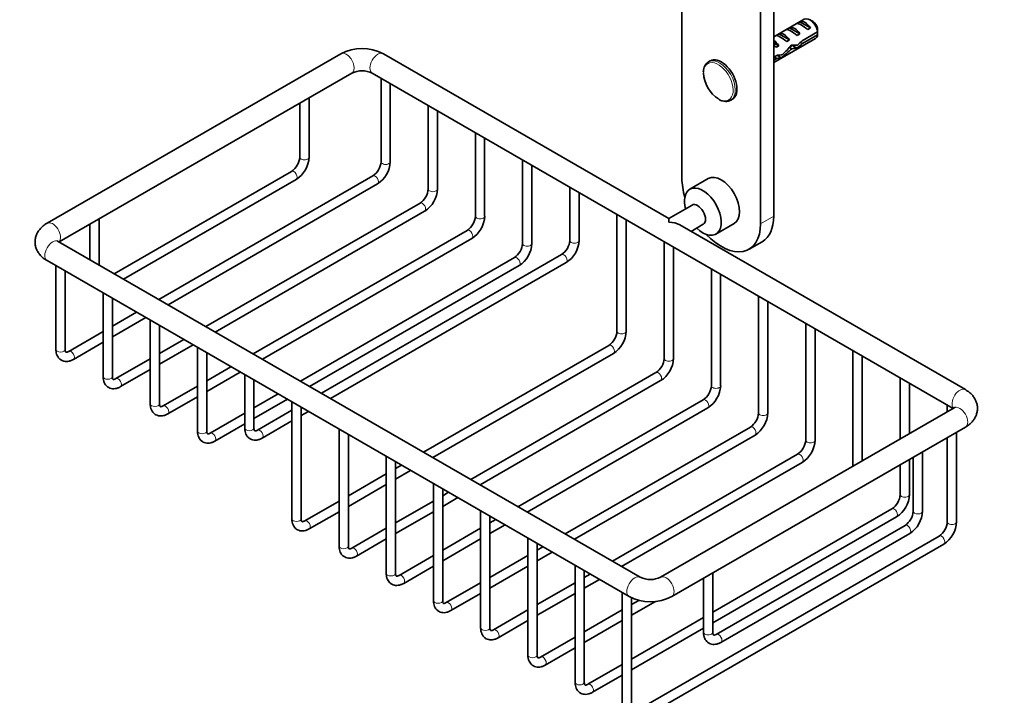
# Model space of a CAD drawing. Units: millimetres. Extents: x 0 to 1567, y 0 to 1560.
# Drawn here: x 147 to 413, y 137 to 319 of the extents above; entities that cross this region are included whole.
import ezdxf
from ezdxf import colors
from ezdxf.entities.mleader import LeaderData, LeaderLine
from ezdxf.math import Vec2, Vec3

# ---------------------------------------------------------------- set-up
doc = ezdxf.new("R2010")
doc.units = ezdxf.units.MM
doc.layers.add('DV7_Défaut', color=7, linetype='Continuous')
doc.layers.add('Défaut', color=7, linetype='Continuous')

# ---------------------------------------------------------------- blocks, each defined once
blk = doc.blocks.new('_DOT')
at = {"color": 0}
blk.add_line((0, 0), (-1, 0), dxfattribs=at)
at = {"color": 0, "const_width": 0.333}
blk.add_lwpolyline([(-0.1665, 0, 1), (0.1665, 0, 1)], format="xyb", close=True, dxfattribs=at)
blk = doc.blocks.new('SE6')
at = {"layer": 'DV7_Défaut', "color": 7, "linetype": 'Continuous', "lineweight": 35}
for p, q in [((326.04, 353.17), (326.04, 276.61)), ((350.79, 266.41), (350.79, 345.28)), ((347.26, 264.36), (347.26, 344.23)), ((359.05, 319.54), (350.79, 314.78)), ((357.17, 318.45), (357.87, 318.86)), ((357.87, 318.86), (360.68, 317.24)), ((361.4, 318.91), (360.55, 319.4)), ((354.34, 316.82), (355.04, 317.23)), ((355.04, 317.23), (357.85, 315.61)), ((362.64, 316.15), (358.46, 313.73)), ((359.97, 316.83), (360.68, 317.24)), ((350.79, 307.85), (362.05, 314.35)), ((351.48, 313.47), (351.32, 313.46)), ((351.48, 313.47), (351.32, 313.38)), ((351.32, 313.38), (351.32, 312.84)), ((351.51, 315.18), (352.22, 315.59)), ((352.22, 315.59), (355.02, 313.97)), ((354.31, 313.56), (355.02, 313.97)), ((357.14, 315.2), (357.85, 315.61)), ((358.56, 312.97), (362.64, 315.33)), ((351.32, 312.84), (352.19, 312.34)), ((351.59, 311.99), (352.19, 312.34)), ((355.64, 311.6), (355.02, 311.95)), ((355.97, 312.41), (357.06, 311.78)), ((358.56, 312.97), (358.01, 313.29)), ((234.03, 310.24), (154.84, 264.51)), ((322.51, 265.79), (245.52, 310.24)), ((333.65, 308.34), (333.2, 308.08)), ((351.78, 309.88), (350.79, 309.31)), ((350.79, 308.49), (351.63, 308.97)), ((351.63, 308.97), (350.92, 309.38)), ((351.71, 309.83), (352.83, 309.18)), ((158.09, 259.46), (237.03, 305.04)), ((242.52, 305.04), (399.24, 214.56)), ((244.89, 303.67), (244.89, 281.1)), ((247.39, 281.1), (247.39, 302.23)), ((225.47, 282.33), (225.47, 298.36)), ((339.2, 297.69), (339.65, 297.95)), ((222.97, 296.92), (222.97, 282.33)), ((257.62, 296.32), (257.62, 273.75)), ((260.12, 273.75), (260.12, 294.88)), ((270.34, 288.97), (270.34, 266.41)), ((272.84, 266.41), (272.84, 287.53)), ((283.07, 281.63), (283.07, 259.06)), ((285.57, 259.06), (285.57, 280.18)), ((220.77, 278.51), (172.94, 250.9)), ((175.44, 249.45), (222.02, 276.35)), ((242.69, 277.29), (184.96, 243.96)), ((333.15, 276.55), (328.2, 273.69)), ((187.46, 242.51), (243.94, 275.12)), ((295.8, 274.28), (295.8, 259.87)), ((298.3, 259.87), (298.3, 272.83)), ((255.41, 269.94), (197.68, 236.61)), ((328.78, 269.41), (322.51, 265.79)), ((168.9, 253.23), (168.9, 265.7)), ((200.18, 235.16), (256.66, 267.77)), ((308.53, 266.93), (308.53, 235.38)), ((322.51, 265.79), (322.51, 264.77)), ((166.4, 264.26), (166.4, 254.67)), ((311.03, 235.38), (311.03, 265.49)), ((402.5, 219.61), (325.51, 264.05)), ((328.51, 262.32), (331.78, 264.22)), ((335.2, 261.57), (340.15, 264.43)), ((268.14, 262.59), (210.41, 229.26)), ((212.91, 227.82), (269.39, 260.42)), ((314.81, 168.98), (157.84, 259.61)), ((321.26, 259.58), (321.26, 228.03)), ((323.76, 228.03), (323.76, 258.14)), ((344.15, 257.5), (347.68, 259.54)), ((280.87, 255.24), (223.14, 221.91)), ((293.6, 256.06), (228.8, 218.64)), ((154.84, 254.42), (311.81, 163.79)), ((157.21, 253.05), (157.21, 230.48)), ((225.64, 220.47), (282.12, 253.08)), ((231.3, 217.2), (294.85, 253.89)), ((159.71, 230.48), (159.71, 251.6)), ((333.98, 252.23), (333.98, 220.68)), ((336.48, 220.68), (336.48, 250.79)), ((169.94, 245.7), (169.94, 223.13)), ((346.71, 244.88), (346.71, 213.33)), ((172.44, 223.13), (172.44, 244.26)), ((349.21, 213.33), (349.21, 243.44)), ((178.96, 240.49), (172.44, 236.73)), ((172.44, 233.84), (181.46, 239.05)), ((182.66, 238.35), (182.66, 215.78)), ((185.16, 215.78), (185.16, 236.91)), ((359.44, 237.53), (359.44, 205.98)), ((169.94, 235.28), (160.66, 229.93)), ((361.94, 205.98), (361.94, 236.09)), ((161.91, 227.76), (169.94, 232.4)), ((191.68, 233.14), (185.16, 229.38)), ((185.16, 226.49), (194.18, 231.7)), ((306.32, 231.56), (256.37, 202.72)), ((195.39, 231), (195.39, 208.43)), ((197.89, 208.43), (197.89, 229.56)), ((258.87, 201.28), (307.57, 229.4)), ((372.17, 230.19), (372.17, 198.93)), ((374.67, 200.37), (374.67, 228.74)), ((182.66, 227.93), (173.39, 222.58)), ((204.41, 225.79), (197.89, 222.03)), ((174.64, 220.42), (182.66, 225.05)), ((197.89, 219.14), (206.91, 224.35)), ((208.12, 223.65), (208.12, 209.25)), ((319.05, 224.21), (269.1, 195.37)), ((195.39, 220.59), (186.12, 215.23)), ((210.62, 209.25), (210.62, 222.21)), ((271.6, 193.93), (320.3, 222.05)), ((384.9, 222.84), (384.9, 206.28)), ((387.4, 207.72), (387.4, 221.39)), ((217.14, 218.45), (210.62, 214.68)), ((187.37, 213.07), (195.39, 217.7)), ((210.62, 211.79), (219.64, 217)), ((220.85, 216.31), (220.85, 184.76)), ((331.78, 216.86), (281.83, 188.03)), ((397.62, 215.49), (397.62, 213.63)), ((208.12, 213.24), (198.84, 207.88)), ((220.85, 214.05), (211.57, 208.7)), ((223.35, 184.76), (223.35, 214.86)), ((223.35, 212.61), (225.3, 213.74)), ((284.33, 186.58), (333.03, 214.7)), ((399.5, 214.71), (320.3, 168.98)), ((200.09, 205.72), (208.12, 210.35)), ((212.82, 206.53), (220.85, 211.17)), ((233.58, 208.96), (233.58, 177.41)), ((236.08, 177.41), (236.08, 207.51)), ((344.51, 209.52), (294.56, 180.68)), ((297.06, 179.23), (345.76, 207.35)), ((323.3, 163.79), (402.5, 209.51)), ((400.12, 183.94), (400.12, 208.14)), ((397.62, 206.7), (397.62, 183.94)), ((357.24, 202.17), (307.29, 173.33)), ((390.93, 186.8), (390.93, 202.83)), ((246.3, 201.61), (246.3, 170.06)), ((248.8, 170.06), (248.8, 200.17)), ((250.37, 199.26), (248.8, 198.35)), ((309.79, 171.89), (358.49, 200)), ((384.9, 199.35), (384.9, 191.29)), ((387.4, 191.29), (387.4, 200.79)), ((388.43, 201.39), (388.43, 186.8)), ((246.3, 196.91), (236.08, 191)), ((248.8, 195.46), (252.87, 197.82)), ((236.08, 188.12), (246.3, 194.02)), ((259.03, 194.26), (259.03, 162.71)), ((261.53, 162.71), (261.53, 192.82)), ((263.1, 191.91), (261.53, 191)), ((233.58, 189.56), (224.3, 184.2)), ((259.03, 189.56), (248.8, 183.65)), ((261.53, 188.12), (265.6, 190.47)), ((225.55, 182.04), (233.58, 186.67)), ((248.8, 180.77), (259.03, 186.67)), ((271.76, 186.91), (271.76, 155.36)), ((382.69, 187.47), (334.36, 159.57)), ((274.26, 155.36), (274.26, 185.47)), ((275.83, 184.56), (274.26, 183.65)), ((334.36, 156.68), (383.94, 185.31)), ((246.3, 182.21), (237.03, 176.86)), ((271.76, 182.21), (261.53, 176.31)), ((274.26, 180.77), (278.33, 183.12)), ((386.23, 182.98), (335.32, 153.59)), ((336.57, 151.42), (387.48, 180.82)), ((238.28, 174.69), (246.3, 179.32)), ((261.53, 173.42), (271.76, 179.32)), ((284.49, 179.56), (284.49, 148.01)), ((286.99, 148.01), (286.99, 178.12)), ((395.42, 180.12), (313.4, 132.77)), ((314.65, 130.6), (396.67, 177.96)), ((288.56, 177.21), (286.99, 176.31)), ((286.99, 173.42), (291.06, 175.77)), ((259.03, 174.86), (249.76, 169.51)), ((284.49, 174.86), (274.26, 168.96)), ((251.01, 167.34), (259.03, 171.98)), ((274.26, 166.07), (284.49, 171.98)), ((297.21, 172.22), (297.21, 140.66)), ((299.71, 140.66), (299.71, 170.77)), ((334.36, 154.14), (334.36, 170.17)), ((271.76, 167.51), (262.48, 162.16)), ((297.21, 167.51), (286.99, 161.61)), ((301.29, 169.86), (299.71, 168.96)), ((299.71, 166.07), (303.79, 168.42)), ((331.86, 168.73), (331.86, 154.14)), ((309.94, 164.87), (309.94, 133.32)), ((263.73, 159.99), (271.76, 164.63)), ((286.99, 158.72), (297.21, 164.63)), ((312.44, 133.32), (312.44, 163.46)), ((314.44, 162.76), (312.44, 161.61)), ((312.44, 158.72), (318.88, 162.44)), ((284.49, 160.17), (275.21, 154.81)), ((309.94, 160.17), (299.71, 154.26)), ((276.46, 152.65), (284.49, 157.28)), ((299.71, 151.37), (309.94, 157.28)), ((331.86, 158.12), (312.44, 146.91)), ((312.44, 144.03), (331.86, 155.24)), ((297.21, 152.82), (287.94, 147.46)), ((289.19, 145.3), (297.21, 149.93)), ((309.94, 145.47), (300.67, 140.11)), ((301.92, 137.95), (309.94, 142.58))]:
    blk.add_line(p, q, dxfattribs=at)
at = {"layer": 'DV7_Défaut', "color": 7, "linetype": 'Continuous', "lineweight": 18}
for p, q in [((350.79, 313.76), (351.32, 313.46)), ((350.79, 266.41), (347.26, 264.36))]:
    blk.add_line(p, q, dxfattribs=at)
at = {"layer": 'DV7_Défaut', "color": 7, "linetype": 'Continuous', "lineweight": 35}
for centre, radius, start, end in [((319.57, 315.76), 43.07, 0.52, 1.8395), ((319.57, 314.94), 43.07, 0.52, 1.5951), ((239.77, 299.31), 12.35, 62.2784, 117.7216), ((239.77, 299.22), 6.43, 64.7662, 115.2338), ((217.97, 282.67), 5.01, 303.9123, 356.0877), ((218, 282.65), 7.48, 302.4852, 357.5148), ((239.89, 281.44), 5.01, 303.9123, 356.0877), ((239.92, 281.43), 7.48, 302.4852, 357.5148), ((252.62, 274.1), 5.01, 303.9123, 356.0877), ((252.65, 274.08), 7.48, 302.4852, 357.5148), ((265.35, 266.75), 5.01, 303.9123, 356.0877), ((265.38, 266.73), 7.48, 302.4852, 357.5148), ((278.07, 259.4), 5.01, 303.9123, 356.0877), ((278.1, 259.38), 7.48, 302.4852, 357.5148), ((290.8, 260.21), 5.01, 303.9123, 356.0877), ((290.83, 260.2), 7.48, 302.4852, 357.5148), ((303.53, 235.72), 5.01, 303.9123, 356.0877), ((303.56, 235.7), 7.48, 302.4852, 357.5148), ((316.26, 228.37), 5.01, 303.9123, 356.0877), ((316.29, 228.35), 7.48, 302.4852, 357.5148), ((328.99, 221.02), 5.01, 303.9123, 356.0877), ((329.02, 221.01), 7.48, 302.4852, 357.5148), ((341.71, 213.67), 5.01, 303.9123, 356.0877), ((341.74, 213.66), 7.48, 302.4852, 357.5148), ((354.44, 206.33), 5.01, 303.9123, 356.0877), ((354.47, 206.31), 7.48, 302.4852, 357.5148), ((379.9, 191.63), 5.01, 303.9123, 356.0877), ((379.93, 191.61), 7.48, 302.4852, 357.5148), ((383.43, 187.14), 5.01, 303.9123, 356.0877), ((383.46, 187.12), 7.48, 302.4852, 357.5148), ((392.62, 184.28), 5.01, 303.9123, 356.0877), ((392.66, 184.26), 7.48, 302.4852, 357.5148), ((317.56, 174.8), 6.43, 244.7662, 295.2338), ((317.56, 174.71), 12.35, 242.2784, 297.7216)]:
    blk.add_arc(centre, radius, start, end, dxfattribs=at)
for centre, major_axis, ratio, start_param, end_param in [((359.28, 316.21), (-1.5, 2.6), 0.57735, 4.775053, 6.220521), ((360.55, 316.95), (1.5, -2.6), 0.57735, 0.952846, 3.141593), ((361.4, 317.44), (0.9, -1.56), 0.57735, 1.066878, 2.356194), ((356.95, 314.87), (-2.66, 1.93), 0.115702, 4.723481, 6.168949), ((356.45, 314.58), (-1.5, 2.6), 0.57735, 4.775053, 6.220521), ((359.78, 316.5), (-2.66, 1.93), 0.115702, 4.723481, 6.168949), ((355.78, 314.19), (-5.42, 0.09), 0.238952, 0.405686, 0.658366), ((353.14, 319.44), (3.28, 5.69), 0.57735, 3.397247, 3.525106), ((350.79, 311.31), (-1.5, 2.6), 0.57735, 4.775053, 5.245107), ((354.12, 313.24), (-2.66, 1.93), 0.115702, 4.723481, 6.168949), ((353.62, 312.95), (-1.5, 2.6), 0.57735, 4.775053, 6.220521), ((355.13, 313.82), (7.57, 6.62), 0.231198, -1.492103, -1.324655), ((360.55, 316.95), (-1.5, 2.6), 0.57735, 3.141593, 3.759543), ((353.14, 319.44), (3.63, 6.29), 0.57735, 3.452487, 3.565492), ((351.74, 311.86), (-2.96, 1.75), 0.010512, -1.514056, -1.239771), ((353.67, 312.97), (-6.05, -5.73), 0.282797, 1.174727, 1.629027), ((351.58, 311.77), (6.05, 5.73), 0.282797, 4.693365, 5.136135), ((355.13, 313.82), (5.22, -0.24), 0.23758, 4.802041, 5.141878), ((353.39, 312.81), (5.22, -0.24), 0.23758, -1.11563, -0.779706), ((357.71, 315.31), (-7.57, -6.62), 0.231198, 1.287888, 1.482042), ((336.2, 302.89), (3, -5.2), 0.57735, 3.104293, 3.141593), ((336.65, 303.15), (3, -5.2), 0.57735, 0, 3.141593), ((348.74, 310.13), (5.22, -0.24), 0.23758, -0.973859, -0.66133), ((350.48, 311.14), (5.22, -0.24), 0.23758, -1.308756, -1.038374), ((335.86, 302.69), (2.83, -4.9), 0.57735, 3.931717, 5.500938), ((336.2, 302.89), (3, -5.2), 0.57735, 0, 0.038328), ((336.65, 270.49), (-7.5, 12.99), 0.57735, 0.785398, 1.174783), ((336.65, 270.49), (-3.5, 6.06), 0.57735, 3.141593, 6.283185), ((331.7, 267.63), (-3.5, 6.06), 0.57735, 0, 1.127885), ((331.7, 267.63), (-3.5, 6.06), 0.57735, 2.013707, 6.283185), ((330.28, 266.81), (-1.5, 2.6), 0.57735, 3.141593, 6.283185), ((340.18, 272.53), (-7.5, 12.99), 0.57735, 3.141593, 3.926991), ((322.51, 262.32), (-4.24, 0), 0.57735, 3.926991, 4.712389), ((336.65, 270.49), (-7.5, 12.99), 0.57735, 1.96681, 3.926991)]:
    blk.add_ellipse(centre, major_axis=major_axis, ratio=ratio, start_param=start_param, end_param=end_param, dxfattribs=at)
at = {"layer": 'DV7_Défaut', "color": 7, "linetype": 'Continuous', "lineweight": 18}
for centre, major_axis, start_param, end_param in [((235.53, 307.64), (1.5, -2.6), 0, 3.141593), ((244.02, 307.64), (-1.5, -2.6), 3.141593, 6.283185), ((335.86, 302.69), (2.83, -4.9), 0, 3.931717), ((336.2, 302.89), (3, -5.2), 0.038328, 3.104293), ((335.86, 302.69), (2.83, -4.9), 5.500938, 6.283185), ((224.22, 282.33), (-1.25, 0), 0, 3.141593), ((246.14, 281.1), (-1.25, 0), 0, 3.141593), ((221.39, 277.43), (-0.63, 1.08), 3.141593, 6.283185), ((243.31, 276.2), (-0.62, 1.08), 3.141593, 6.283185), ((258.87, 273.75), (-1.25, 0), 0, 3.141593), ((256.04, 268.85), (-0.62, 1.08), 3.141593, 6.283185), ((271.59, 266.41), (-1.25, 0), 0, 3.141593), ((156.34, 261.91), (-1.5, 2.6), 3.301141, 6.283185), ((156.34, 261.91), (-1.5, 2.6), 0, 0.000637), ((268.77, 261.51), (-0.62, 1.08), 3.141593, 6.283185), ((156.34, 257.02), (-1.5, -2.6), 3.141593, 6.283185), ((284.32, 259.06), (-1.25, 0), 0, 3.141593), ((297.05, 259.87), (-1.25, 0), 0, 3.141593), ((281.49, 254.16), (-0.63, 1.08), 3.141593, 6.283185), ((294.22, 254.97), (-0.63, 1.08), 3.141593, 6.283185), ((309.78, 235.38), (-1.25, 0), 0, 3.141593), ((306.95, 230.48), (-0.62, 1.08), 3.141593, 6.283185), ((158.46, 230.48), (1.25, 0), 3.141593, 6.283185), ((161.29, 228.85), (-0.63, 1.08), 3.141776, 6.269736), ((322.51, 228.03), (-1.25, 0), 0, 3.141593), ((171.19, 223.13), (1.25, 0), 3.141593, 6.283185), ((319.68, 223.13), (-0.62, 1.08), 3.141593, 6.283185), ((174.01, 221.5), (-0.63, 1.08), 3.141776, 6.269736), ((335.23, 220.68), (-1.25, 0), 0, 3.141593), ((401, 217.01), (-1.5, -2.6), 3.142005, 6.123637), ((183.91, 215.78), (1.25, 0), 3.141593, 6.283185), ((186.74, 214.15), (-0.63, 1.08), 3.141776, 6.269736), ((332.41, 215.78), (-0.63, 1.08), 3.141593, 6.283185), ((401, 212.11), (-1.5, 2.6), 3.141593, 6.283185), ((347.96, 213.33), (-1.25, 0), 0, 3.141593), ((196.64, 208.43), (1.25, 0), 3.141593, 6.283185), ((199.47, 206.8), (-0.62, 1.08), 3.141776, 6.269736), ((209.37, 209.25), (1.25, 0), 3.141593, 6.283185), ((212.2, 207.62), (-0.62, 1.08), 3.141776, 6.269736), ((345.13, 208.43), (-0.63, 1.08), 3.141593, 6.283185), ((360.69, 205.98), (-1.25, 0), 0, 3.141593), ((357.86, 201.09), (-0.63, 1.08), 3.141593, 6.283185), ((386.15, 191.29), (-1.25, 0), 0, 3.141593), ((383.32, 186.39), (-0.62, 1.08), 3.141593, 6.283185), ((389.68, 186.8), (1.25, 0), 3.141593, 6.283185), ((222.1, 184.76), (1.25, 0), 3.141593, 6.283185), ((224.93, 183.12), (-0.63, 1.08), 3.141776, 6.269736), ((398.87, 183.94), (-1.25, 0), 0, 3.141593), ((386.85, 181.9), (0.63, -1.08), 0, 3.141593), ((396.05, 179.04), (-0.63, 1.08), 3.141593, 6.283185), ((234.83, 177.41), (1.25, 0), 3.141593, 6.283185), ((237.65, 175.77), (-0.62, 1.08), 3.141776, 6.269736), ((247.55, 170.06), (1.25, 0), 3.141593, 6.283185), ((250.38, 168.43), (-0.62, 1.08), 3.141776, 6.269736), ((313.31, 166.38), (-1.5, -2.6), 3.148951, 6.283185), ((321.8, 166.38), (1.5, -2.6), 0, 3.141106), ((260.28, 162.71), (1.25, 0), 3.141593, 6.283185), ((263.11, 161.08), (-0.62, 1.08), 3.141776, 6.269736), ((313.31, 166.38), (-1.5, -2.6), 0, 0.000656), ((321.8, 166.38), (1.5, -2.6), 6.282632, 6.283185), ((273.01, 155.36), (1.25, 0), 3.141593, 6.283185), ((275.84, 153.73), (-0.62, 1.08), 3.141776, 6.269736), ((333.11, 154.14), (-1.25, 0), 0, 3.141593), ((335.94, 152.5), (0.63, -1.08), 0, 3.126669), ((335.94, 152.5), (0.63, -1.08), 6.282711, 6.283185), ((285.74, 148.01), (1.25, 0), 3.141593, 6.283185), ((288.57, 146.38), (-0.62, 1.08), 3.141776, 6.269736), ((298.46, 140.66), (1.25, 0), 3.141593, 6.283185), ((301.29, 139.03), (-0.62, 1.08), 3.141776, 6.269736)]:
    blk.add_ellipse(centre, major_axis=major_axis, ratio=0.57735, start_param=start_param, end_param=end_param, dxfattribs=at)
at = {"layer": 'DV7_Défaut', "color": 7, "linetype": 'Continuous', "lineweight": 35}
for points, weights in [([(355.39, 312.12), (355.58, 312.23), (355.6, 312.55)], [0.949205171322, 0.913044179666, 0.95763784518]), ([(351.73, 309.81), (351.72, 309.76), (351.7, 309.71)], [0.944552857571, 0.939963618417, 0.937199408024])]:
    blk.add_rational_spline(points, weights, degree=2, dxfattribs=at)
for points, knots in [([(333.34, 308.13), (333.24, 308.09), (332.96, 307.97), (332.55, 307.57), (332.16, 306.98), (331.91, 306.26), (331.8, 305.66), (331.82, 305.32), (331.82, 305.26)], [0, 0, 0, 0, 0.09174, 0.304711, 0.517464, 0.735224, 0.959438, 1, 1, 1, 1]), ([(336.09, 297.89), (336.12, 297.87), (336.4, 297.7), (336.99, 297.49), (337.78, 297.33), (338.51, 297.4), (339.05, 297.57), (339.27, 297.75), (339.32, 297.79)], [0, 0, 0, 0, 0.023187, 0.257023, 0.490658, 0.720313, 0.942248, 1, 1, 1, 1]), ([(154.84, 264.51), (154.61, 264.38), (154.13, 264.08), (153.37, 263.46), (152.67, 262.69), (152.14, 261.85), (151.76, 260.92), (151.57, 259.93), (151.58, 258.91), (151.78, 257.94), (152.16, 257.04), (152.7, 256.21), (153.39, 255.45), (154.14, 254.85), (154.61, 254.55), (154.84, 254.42)], [0, 0, 0, 0, 0.054897, 0.141604, 0.22452, 0.303899, 0.380709, 0.464187, 0.544495, 0.622856, 0.700541, 0.779265, 0.86059, 0.945658, 1, 1, 1, 1]), ([(157.84, 259.61), (157.77, 259.65), (157.62, 259.75), (157.49, 259.86), (157.47, 259.89), (157.47, 259.89)], [0, 0, 0, 0, 0.242211, 0.690861, 1, 1, 1, 1]), ([(157.21, 230.48), (157.21, 230.3), (157.23, 229.88), (157.37, 229.2), (157.67, 228.52), (158.11, 227.94), (158.69, 227.51), (159.37, 227.25), (160.09, 227.18), (160.81, 227.28), (161.44, 227.51), (161.78, 227.69), (161.91, 227.76)], [0, 0, 0, 0, 0.069592, 0.184748, 0.293692, 0.397526, 0.509816, 0.6168, 0.721879, 0.829318, 0.942509, 1, 1, 1, 1]), ([(160.66, 229.93), (160.58, 229.89), (160.39, 229.78), (160.11, 229.7), (159.94, 229.71), (159.91, 229.73), (159.87, 229.75), (159.77, 229.93), (159.71, 230.22), (159.71, 230.42), (159.71, 230.48)], [0, 0, 0, 0, 0.073164, 0.211053, 0.351044, 0.502231, 0.673185, 0.808579, 0.952421, 1, 1, 1, 1]), ([(169.94, 223.13), (169.94, 222.95), (169.95, 222.53), (170.1, 221.85), (170.39, 221.17), (170.84, 220.6), (171.42, 220.16), (172.1, 219.9), (172.81, 219.84), (173.54, 219.94), (174.17, 220.16), (174.51, 220.34), (174.64, 220.42)], [0, 0, 0, 0, 0.069592, 0.184748, 0.293692, 0.397526, 0.509816, 0.6168, 0.721879, 0.829318, 0.942509, 1, 1, 1, 1]), ([(173.39, 222.58), (173.31, 222.54), (173.12, 222.44), (172.84, 222.36), (172.67, 222.36), (172.64, 222.38), (172.6, 222.4), (172.5, 222.58), (172.44, 222.87), (172.44, 223.07), (172.44, 223.13)], [0, 0, 0, 0, 0.073164, 0.211053, 0.351044, 0.502231, 0.673185, 0.808579, 0.952421, 1, 1, 1, 1]), ([(402.5, 209.51), (402.72, 209.65), (403.21, 209.94), (403.96, 210.56), (404.66, 211.33), (405.19, 212.18), (405.57, 213.1), (405.77, 214.09), (405.76, 215.11), (405.55, 216.08), (405.17, 216.98), (404.63, 217.82), (403.94, 218.57), (403.2, 219.18), (402.72, 219.47), (402.5, 219.61)], [0, 0, 0, 0, 0.054897, 0.141604, 0.22452, 0.303899, 0.380709, 0.464187, 0.544495, 0.622856, 0.700541, 0.779265, 0.86059, 0.945658, 1, 1, 1, 1]), ([(182.66, 215.78), (182.67, 215.6), (182.68, 215.18), (182.82, 214.5), (183.12, 213.83), (183.57, 213.25), (184.15, 212.81), (184.83, 212.56), (185.54, 212.49), (186.27, 212.59), (186.9, 212.81), (187.23, 212.99), (187.37, 213.07)], [0, 0, 0, 0, 0.069592, 0.184748, 0.293692, 0.397526, 0.509816, 0.6168, 0.721879, 0.829318, 0.942509, 1, 1, 1, 1]), ([(186.12, 215.23), (186.04, 215.19), (185.85, 215.09), (185.57, 215.01), (185.4, 215.02), (185.37, 215.03), (185.33, 215.05), (185.23, 215.23), (185.17, 215.52), (185.16, 215.72), (185.16, 215.78)], [0, 0, 0, 0, 0.073164, 0.211053, 0.351044, 0.502231, 0.673185, 0.808579, 0.952421, 1, 1, 1, 1]), ([(399.86, 214.98), (399.86, 214.98), (399.84, 214.95), (399.7, 214.83), (399.55, 214.74), (399.5, 214.71)], [0, 0, 0, 0, 0.353978, 0.792062, 1, 1, 1, 1]), ([(195.39, 208.43), (195.4, 208.25), (195.41, 207.84), (195.55, 207.15), (195.85, 206.48), (196.29, 205.9), (196.87, 205.46), (197.56, 205.21), (198.27, 205.14), (199, 205.24), (199.62, 205.46), (199.96, 205.64), (200.09, 205.72)], [0, 0, 0, 0, 0.069592, 0.184748, 0.293692, 0.397526, 0.509816, 0.6168, 0.721879, 0.829318, 0.942509, 1, 1, 1, 1]), ([(198.84, 207.88), (198.77, 207.84), (198.58, 207.74), (198.29, 207.66), (198.12, 207.67), (198.09, 207.69), (198.06, 207.71), (197.96, 207.89), (197.9, 208.18), (197.89, 208.38), (197.89, 208.43)], [0, 0, 0, 0, 0.073164, 0.211053, 0.351044, 0.502231, 0.673185, 0.808579, 0.952421, 1, 1, 1, 1]), ([(208.12, 209.25), (208.12, 209.07), (208.14, 208.65), (208.28, 207.97), (208.58, 207.29), (209.02, 206.72), (209.6, 206.28), (210.28, 206.02), (211, 205.95), (211.72, 206.05), (212.35, 206.28), (212.69, 206.46), (212.82, 206.53)], [0, 0, 0, 0, 0.069592, 0.184748, 0.293692, 0.397526, 0.509816, 0.6168, 0.721879, 0.829318, 0.942509, 1, 1, 1, 1]), ([(211.57, 208.7), (211.49, 208.66), (211.3, 208.56), (211.02, 208.48), (210.85, 208.48), (210.82, 208.5), (210.79, 208.52), (210.68, 208.7), (210.62, 208.99), (210.62, 209.19), (210.62, 209.25)], [0, 0, 0, 0, 0.073164, 0.211053, 0.351044, 0.502231, 0.673185, 0.808579, 0.952421, 1, 1, 1, 1]), ([(220.85, 184.76), (220.85, 184.57), (220.87, 184.16), (221.01, 183.47), (221.31, 182.8), (221.75, 182.22), (222.33, 181.78), (223.01, 181.53), (223.73, 181.46), (224.45, 181.56), (225.08, 181.78), (225.42, 181.97), (225.55, 182.04)], [0, 0, 0, 0, 0.069592, 0.184748, 0.293692, 0.397526, 0.509816, 0.6168, 0.721879, 0.829318, 0.942509, 1, 1, 1, 1]), ([(224.3, 184.2), (224.22, 184.16), (224.03, 184.06), (223.75, 183.98), (223.58, 183.99), (223.55, 184.01), (223.51, 184.03), (223.41, 184.21), (223.35, 184.5), (223.35, 184.7), (223.35, 184.76)], [0, 0, 0, 0, 0.073164, 0.211053, 0.351044, 0.502231, 0.673185, 0.808579, 0.952421, 1, 1, 1, 1]), ([(233.58, 177.41), (233.58, 177.22), (233.59, 176.81), (233.73, 176.12), (234.03, 175.45), (234.48, 174.87), (235.06, 174.44), (235.74, 174.18), (236.45, 174.11), (237.18, 174.21), (237.81, 174.44), (238.14, 174.62), (238.28, 174.69)], [0, 0, 0, 0, 0.069592, 0.184748, 0.293692, 0.397526, 0.509816, 0.6168, 0.721879, 0.829318, 0.942509, 1, 1, 1, 1]), ([(237.03, 176.86), (236.95, 176.81), (236.76, 176.71), (236.48, 176.63), (236.31, 176.64), (236.28, 176.66), (236.24, 176.68), (236.14, 176.86), (236.08, 177.15), (236.08, 177.35), (236.08, 177.41)], [0, 0, 0, 0, 0.073164, 0.211053, 0.351044, 0.502231, 0.673185, 0.808579, 0.952421, 1, 1, 1, 1]), ([(246.3, 170.06), (246.31, 169.87), (246.32, 169.46), (246.46, 168.78), (246.76, 168.1), (247.21, 167.52), (247.79, 167.09), (248.47, 166.83), (249.18, 166.76), (249.91, 166.86), (250.53, 167.09), (250.87, 167.27), (251.01, 167.34)], [0, 0, 0, 0, 0.069592, 0.184748, 0.293692, 0.397526, 0.509816, 0.6168, 0.721879, 0.829318, 0.942509, 1, 1, 1, 1]), ([(249.76, 169.51), (249.68, 169.47), (249.49, 169.36), (249.21, 169.28), (249.04, 169.29), (249.01, 169.31), (248.97, 169.33), (248.87, 169.51), (248.81, 169.8), (248.8, 170), (248.8, 170.06)], [0, 0, 0, 0, 0.073164, 0.211053, 0.351044, 0.502231, 0.673185, 0.808579, 0.952421, 1, 1, 1, 1]), ([(259.03, 162.71), (259.04, 162.53), (259.05, 162.11), (259.19, 161.43), (259.49, 160.75), (259.93, 160.17), (260.51, 159.74), (261.2, 159.48), (261.91, 159.41), (262.64, 159.51), (263.26, 159.74), (263.6, 159.92), (263.73, 159.99)], [0, 0, 0, 0, 0.069592, 0.184748, 0.293692, 0.397526, 0.509816, 0.6168, 0.721879, 0.829318, 0.942509, 1, 1, 1, 1]), ([(262.48, 162.16), (262.41, 162.12), (262.22, 162.02), (261.93, 161.94), (261.76, 161.94), (261.73, 161.96), (261.7, 161.98), (261.6, 162.16), (261.54, 162.45), (261.53, 162.65), (261.53, 162.71)], [0, 0, 0, 0, 0.073164, 0.211053, 0.351044, 0.502231, 0.673185, 0.808579, 0.952421, 1, 1, 1, 1]), ([(271.76, 155.36), (271.76, 155.18), (271.78, 154.76), (271.92, 154.08), (272.22, 153.41), (272.66, 152.83), (273.24, 152.39), (273.92, 152.13), (274.64, 152.07), (275.36, 152.17), (275.99, 152.39), (276.33, 152.57), (276.46, 152.65)], [0, 0, 0, 0, 0.069592, 0.184748, 0.293692, 0.397526, 0.509816, 0.6168, 0.721879, 0.829318, 0.942509, 1, 1, 1, 1]), ([(275.21, 154.81), (275.13, 154.77), (274.94, 154.67), (274.66, 154.59), (274.49, 154.6), (274.46, 154.61), (274.43, 154.63), (274.32, 154.81), (274.26, 155.1), (274.26, 155.3), (274.26, 155.36)], [0, 0, 0, 0, 0.073164, 0.211053, 0.351044, 0.502231, 0.673185, 0.808579, 0.952421, 1, 1, 1, 1]), ([(331.86, 154.14), (331.87, 153.95), (331.88, 153.54), (332.02, 152.85), (332.32, 152.18), (332.77, 151.6), (333.35, 151.17), (334.03, 150.91), (334.74, 150.84), (335.47, 150.94), (336.09, 151.17), (336.43, 151.35), (336.57, 151.42)], [0, 0, 0, 0, 0.069592, 0.184748, 0.293692, 0.397526, 0.509816, 0.6168, 0.721879, 0.829318, 0.942509, 1, 1, 1, 1]), ([(335.32, 153.59), (335.24, 153.54), (335.05, 153.44), (334.77, 153.36), (334.6, 153.37), (334.57, 153.39), (334.53, 153.41), (334.43, 153.59), (334.37, 153.88), (334.36, 154.08), (334.36, 154.14)], [0, 0, 0, 0, 0.073164, 0.211053, 0.351044, 0.502231, 0.673185, 0.808579, 0.952421, 1, 1, 1, 1]), ([(284.49, 148.01), (284.49, 147.83), (284.51, 147.41), (284.65, 146.73), (284.95, 146.06), (285.39, 145.48), (285.97, 145.04), (286.65, 144.79), (287.37, 144.72), (288.09, 144.82), (288.72, 145.04), (289.06, 145.22), (289.19, 145.3)], [0, 0, 0, 0, 0.069592, 0.184748, 0.293692, 0.397526, 0.509816, 0.6168, 0.721879, 0.829318, 0.942509, 1, 1, 1, 1]), ([(287.94, 147.46), (287.86, 147.42), (287.67, 147.32), (287.39, 147.24), (287.22, 147.25), (287.19, 147.27), (287.15, 147.28), (287.05, 147.47), (286.99, 147.76), (286.99, 147.95), (286.99, 148.01)], [0, 0, 0, 0, 0.073164, 0.211053, 0.351044, 0.502231, 0.673185, 0.808579, 0.952421, 1, 1, 1, 1]), ([(297.21, 140.66), (297.22, 140.48), (297.23, 140.07), (297.37, 139.38), (297.67, 138.71), (298.12, 138.13), (298.7, 137.69), (299.38, 137.44), (300.09, 137.37), (300.82, 137.47), (301.45, 137.69), (301.78, 137.88), (301.92, 137.95)], [0, 0, 0, 0, 0.069592, 0.184748, 0.293692, 0.397526, 0.509816, 0.6168, 0.721879, 0.829318, 0.942509, 1, 1, 1, 1]), ([(300.67, 140.11), (300.59, 140.07), (300.4, 139.97), (300.12, 139.89), (299.95, 139.9), (299.92, 139.92), (299.88, 139.94), (299.78, 140.12), (299.72, 140.41), (299.72, 140.61), (299.71, 140.66)], [0, 0, 0, 0, 0.073164, 0.211053, 0.351044, 0.502231, 0.673185, 0.808579, 0.952421, 1, 1, 1, 1])]:
    blk.add_open_spline(points, degree=3, knots=knots, dxfattribs=at)

msp = doc.modelspace()

# ---------------------------------------------------------------- block references
at = {"layer": 'Défaut'}
msp.add_blockref('SE6', (0, 0), dxfattribs=at)

# ---------------------------------------------------------------- leaders
at = {"layer": 'Défaut', "color": 7, "linetype": 'Continuous', "lineweight": 18}
ml = msp.add_multileader_mtext('Standard', dxfattribs=at)
ml.set_content('{\\pxsm0.9;\\fSolid Edge ISO|b1||i0||c0|p34;\\W1.;28/09/2016\\P}', color=256)
ml.set_leader_properties()
ml.set_arrow_properties(name='DOT')
ml.build(insert=Vec2(0, 0))
ml.multileader.update_dxf_attribs({"leader_type": 0, "dogleg_length": 0, "arrow_head_size": 12})
ctx = ml.context
ctx.base_point, ctx.char_height, ctx.arrow_head_size, ctx.landing_gap_size = Vec3(1183.48, 1552.85), 12, 12, 4.2
notes = []
notes.append((ctx, [(0, (0, 0, 0), (0, 0), (1, 0), 1, [])]))
ctx.mtext.insert = Vec3(1185.48, 1558.97)
ml = msp.add_multileader_mtext('Standard', dxfattribs=at)
ml.set_content('{\\pxsm0.9;\\fArial|b1||i0||c0|p34;\\W1.;2620\\P}', color=256)
ml.set_leader_properties()
ml.set_arrow_properties(name='DOT')
ml.build(insert=Vec2(0, 0))
ml.multileader.update_dxf_attribs({"leader_type": 0, "dogleg_length": 0, "arrow_head_size": 12})
ctx = ml.context
ctx.base_point, ctx.char_height, ctx.arrow_head_size, ctx.landing_gap_size = Vec3(464.36, 1552.69), 12, 12, 4.2
notes.append((ctx, [(0, (0, 0, 0), (0, 0), (1, 0), 1, [])]))
ctx.mtext.insert = Vec3(466.36, 1558.79)
for ctx, leaders in notes:
    for number, flags, end, landing, length, lines in leaders:
        leader = LeaderData()
        leader.index, (leader.has_last_leader_line, leader.has_dogleg_vector, leader.attachment_direction) = number, flags
        leader.last_leader_point, leader.dogleg_vector, leader.dogleg_length = Vec3(end), Vec3(landing), length
        for number, points, colour, breaks in lines:
            line = LeaderLine()
            line.index, line.vertices, line.color, line.breaks = number, Vec3.list(points), colors.encode_raw_color(colour), breaks
            leader.lines.append(line)
        ctx.leaders.append(leader)

doc.saveas('drawing.dxf')
